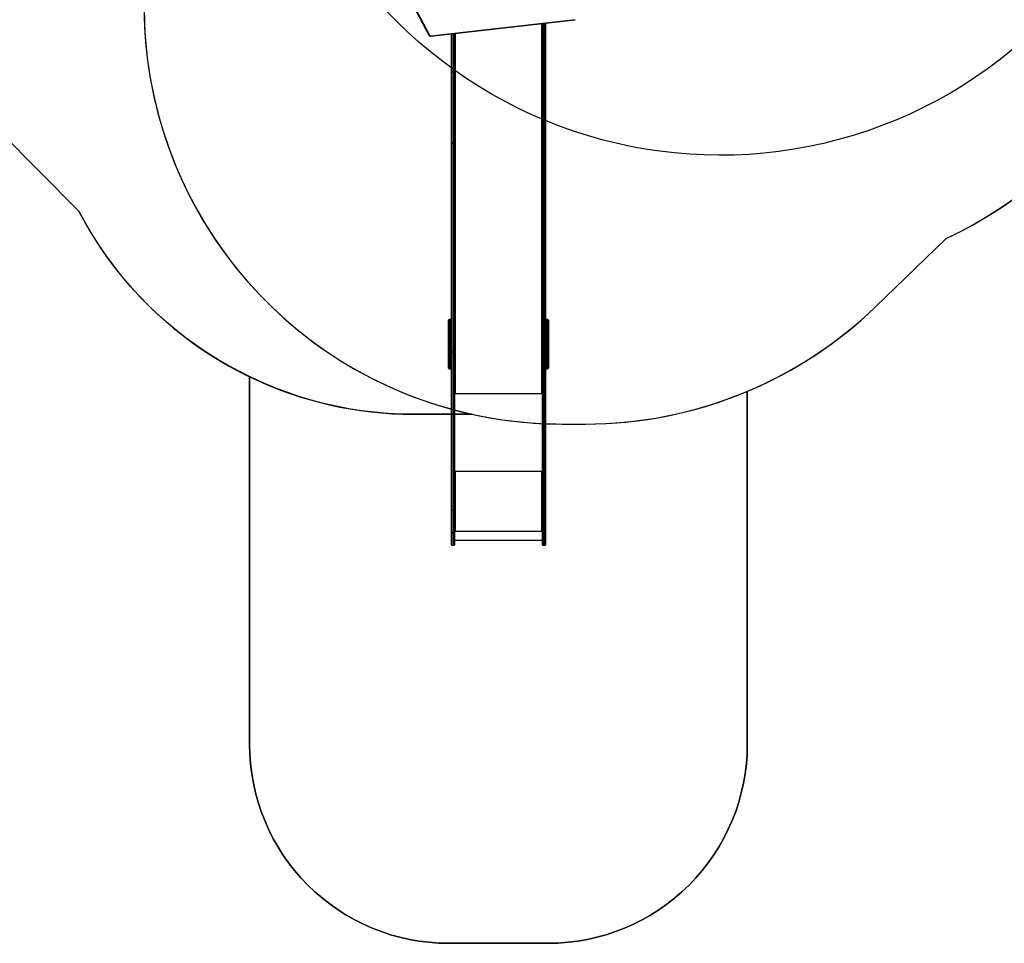
# Model space of a CAD drawing. Units: millimetres. Extents: x 5693 to 17284, y -1186 to 2254.
# Drawn here: x 7030 to 7525, y -656 to -192 of the extents above; entities that cross this region are included whole.
import ezdxf

# ---------------------------------------------------------------- set-up
doc = ezdxf.new("R2010")
doc.units = ezdxf.units.MM
doc.header["$LTSCALE"] = 100
doc.header["$PDSIZE"] = -1
doc.layers.add('VP-DIM', color=7, linetype='Continuous')
doc.layers.add('VP-HIC', color=6, linetype='Continuous')
doc.layers.add('VP-EQ', color=7, linetype='Continuous', true_color=0x8a3492)
doc.dimstyles.new('Strefa', dxfattribs={"dimtxt": 14, "dimasz": 20, "dimexe": 20, "dimexo": 50, "dimgap": 20, "dimtad": 0, "dimdec": 0, "dimzin": 0, "dimdsep": 46, "dimtxsty": 'Standard', "dimcen": 0.09, "dimadec": 0, "dimazin": 0, "dimtfac": 1, "dimtdec": 4, "dimtofl": 0, "dimtmove": 0, "dimatfit": 3, "dimfxl": 70, "dimfxlon": 1, "dimtolj": 1, "dimtzin": 0, "dimarcsym": 0})

# ---------------------------------------------------------------- blocks, each defined once
blk = doc.blocks.new('*D22')
at = {"layer": 'Defpoints', "color": 0}
for p in [(6829.98, 1717.34), (7271.05, -656.41), (9500.85, -656.41)]:
    blk.add_point(p, dxfattribs=at)
at = {"layer": 'VP-DIM', "color": 0, "lineweight": -2}
for p, q in [((9400.85, 1717.34), (9550.85, 1717.34)), ((9500.85, 1667.34), (9500.85, 642.13)), ((9500.85, -606.41), (9500.85, 418.8)), ((9400.85, -656.41), (9550.85, -656.41))]:
    blk.add_line(p, q, dxfattribs=at)
at = {"layer": 'VP-DIM', "color": 0}
for points in [[(9509.18, 1667.34), (9492.52, 1667.34), (9500.85, 1717.34)], [(9492.52, -606.41), (9509.18, -606.41), (9500.85, -656.41)]]:
    blk.add_solid(points, dxfattribs=at)
at = {"layer": 'VP-DIM', "color": 0, "insert": (9500.85, 530.46), "char_height": 50, "attachment_point": 5, "rotation": 90}
blk.add_mtext('\\A1;2374', dxfattribs=at)
blk = doc.blocks.new('*D23')
at = {"layer": 'Defpoints', "color": 0}
for p in [(6900.6, 1546.03), (7293.95, -456.41), (9284.85, -456.41)]:
    blk.add_point(p, dxfattribs=at)
at = {"layer": 'VP-DIM', "color": 0, "lineweight": -2}
for p, q in [((9184.85, 1546.03), (9334.85, 1546.03)), ((9284.85, 1496.03), (9284.85, 643.68)), ((9284.85, -406.41), (9284.85, 437.01)), ((9184.85, -456.41), (9334.85, -456.41))]:
    blk.add_line(p, q, dxfattribs=at)
at = {"layer": 'VP-DIM', "color": 0}
for points in [[(9293.18, 1496.03), (9276.52, 1496.03), (9284.85, 1546.03)], [(9276.52, -406.41), (9293.18, -406.41), (9284.85, -456.41)]]:
    blk.add_solid(points, dxfattribs=at)
at = {"layer": 'VP-DIM', "color": 0, "insert": (9284.85, 540.34), "char_height": 50, "attachment_point": 5, "rotation": 90}
blk.add_mtext('\\A1;2002', dxfattribs=at)
blk = doc.blocks.new('30603')
at = {"layer": 'VP-EQ', "color": 7, "linetype": 'Continuous', "lineweight": 25}
for p, q in [((12299.56, -501.16), (12307.07, -515.46)), ((12299.83, -501.17), (12307.34, -515.47)), ((12308.07, -515.82), (12380.57, -507.53)), ((12308.1, -515.97), (12380.6, -507.67)), ((12364.21, -533.8), (12364.21, -509.55)), ((12365.71, -509.38), (12365.71, -533.8)), ((12318.41, -533.8), (12318.41, -514.79)), ((12319.91, -514.62), (12319.91, -533.8)), ((12318.41, -569.5), (12318.41, -533.8)), ((12319.61, -533.99), (12318.71, -533.99)), ((12318.71, -533.99), (12318.71, -569.69)), ((12319.61, -569.69), (12319.61, -533.99)), ((12319.91, -533.8), (12319.91, -569.5)), ((12364.21, -569.5), (12364.21, -533.8)), ((12364.51, -533.99), (12365.41, -533.99)), ((12364.51, -533.99), (12364.51, -569.69)), ((12365.41, -569.69), (12365.41, -533.99)), ((12365.71, -533.8), (12365.71, -569.5)), ((12318.41, -674.15), (12318.41, -569.5)), ((12318.71, -569.69), (12319.61, -569.69)), ((12318.71, -569.69), (12318.71, -569.69)), ((12319.61, -569.69), (12318.71, -569.69)), ((12318.71, -569.69), (12318.71, -674.35)), ((12319.61, -569.69), (12319.61, -569.69)), ((12319.61, -674.35), (12319.61, -569.69)), ((12319.91, -569.5), (12319.91, -674.15)), ((12364.21, -674.15), (12364.21, -569.5)), ((12364.51, -569.69), (12365.41, -569.69)), ((12364.51, -569.69), (12364.51, -569.69)), ((12365.41, -569.69), (12364.51, -569.69)), ((12364.51, -569.69), (12364.51, -674.35)), ((12365.41, -569.69), (12365.41, -569.69)), ((12365.41, -674.35), (12365.41, -569.69)), ((12365.71, -569.5), (12365.71, -674.15)), ((12318.11, -658.36), (12317.21, -658.36)), ((12366.91, -658.36), (12366.01, -658.36)), ((12316.91, -659.37), (12316.91, -658.66)), ((12316.91, -666.29), (12316.91, -659.37)), ((12317.21, -659.19), (12317.21, -666.1)), ((12317.21, -659.19), (12318.11, -659.19)), ((12318.11, -666.1), (12318.11, -659.19)), ((12366.01, -659.19), (12366.01, -666.1)), ((12366.01, -659.19), (12366.91, -659.19)), ((12366.91, -666.1), (12366.91, -659.19)), ((12367.21, -658.66), (12367.21, -659.37)), ((12367.21, -659.37), (12367.21, -666.29)), ((12316.91, -668.53), (12316.91, -666.29)), ((12317.21, -666.1), (12317.21, -668.72)), ((12317.21, -666.1), (12318.11, -666.1)), ((12318.11, -668.72), (12318.11, -666.1)), ((12366.01, -666.1), (12366.01, -668.72)), ((12366.01, -666.1), (12366.91, -666.1)), ((12366.91, -668.72), (12366.91, -666.1)), ((12367.21, -666.29), (12367.21, -668.53)), ((12316.91, -682.1), (12316.91, -668.53)), ((12317.21, -668.72), (12318.11, -668.72)), ((12317.21, -668.72), (12317.21, -682.29)), ((12318.11, -682.29), (12318.11, -668.72)), ((12366.01, -668.72), (12366.91, -668.72)), ((12366.01, -668.72), (12366.01, -682.29)), ((12366.91, -682.29), (12366.91, -668.72)), ((12367.21, -668.53), (12367.21, -682.1)), ((12318.41, -674.64), (12318.41, -674.15)), ((12318.41, -722.75), (12318.41, -674.64)), ((12318.71, -674.35), (12319.61, -674.35)), ((12318.71, -674.45), (12319.61, -674.45)), ((12319.61, -674.84), (12318.71, -674.84)), ((12318.71, -674.84), (12318.71, -722.94)), ((12319.61, -722.94), (12319.61, -674.84)), ((12319.91, -674.15), (12319.91, -674.64)), ((12319.91, -674.64), (12319.91, -722.75)), ((12364.21, -674.64), (12364.21, -674.15)), ((12364.21, -722.75), (12364.21, -674.64)), ((12364.51, -674.35), (12365.41, -674.35)), ((12364.51, -674.45), (12365.41, -674.45)), ((12365.41, -674.84), (12364.51, -674.84)), ((12364.51, -674.84), (12364.51, -722.94)), ((12365.41, -722.94), (12365.41, -674.84)), ((12365.71, -674.15), (12365.71, -674.64)), ((12365.71, -674.64), (12365.71, -722.75)), ((12316.91, -682.74), (12316.91, -682.1)), ((12317.21, -682.29), (12318.11, -682.29)), ((12317.21, -683.04), (12318.11, -683.04)), ((12366.01, -682.29), (12366.91, -682.29)), ((12366.01, -683.04), (12366.91, -683.04)), ((12367.21, -682.1), (12367.21, -682.74)), ((12320.07, -695.05), (12319.91, -695.05)), ((12319.91, -695.18), (12320.41, -695.18)), ((12320.41, -695.1), (12320.31, -695.1)), ((12363.81, -695.1), (12363.71, -695.1)), ((12363.71, -695.18), (12364.21, -695.18)), ((12364.21, -695.05), (12364.05, -695.05)), ((12318.41, -754.16), (12318.41, -722.75)), ((12319.91, -722.75), (12319.91, -754.16)), ((12364.21, -754.16), (12364.21, -722.75)), ((12365.71, -722.75), (12365.71, -754.16)), ((12319.61, -722.94), (12318.71, -722.94)), ((12318.71, -722.94), (12318.71, -754.2)), ((12319.61, -754.2), (12319.61, -722.94)), ((12365.41, -722.94), (12364.51, -722.94)), ((12364.51, -722.94), (12364.51, -754.2)), ((12365.41, -754.2), (12365.41, -722.94)), ((12320.41, -734.66), (12319.91, -734.66)), ((12320.11, -734.71), (12319.91, -734.71)), ((12320.11, -734.71), (12320.11, -734.66)), ((12320.31, -734.73), (12320.31, -734.75)), ((12320.41, -734.73), (12320.31, -734.73)), ((12320.31, -734.75), (12320.31, -764.46)), ((12320.31, -734.75), (12320.41, -734.75)), ((12320.41, -734.73), (12320.41, -734.75)), ((12364.21, -734.66), (12363.71, -734.66)), ((12363.71, -734.73), (12363.71, -734.75)), ((12363.81, -734.73), (12363.71, -734.73)), ((12363.71, -734.75), (12363.81, -734.75)), ((12363.81, -734.73), (12363.81, -734.75)), ((12363.81, -764.46), (12363.81, -734.75)), ((12364.01, -734.71), (12364.01, -734.66)), ((12364.01, -734.71), (12364.21, -734.71)), ((12318.41, -765.38), (12318.41, -754.16)), ((12319.61, -754.2), (12318.71, -754.2)), ((12318.71, -754.2), (12318.71, -765.42)), ((12319.61, -765.42), (12319.61, -754.2)), ((12319.91, -754.16), (12319.91, -765.38)), ((12364.21, -765.38), (12364.21, -754.16)), ((12365.41, -754.2), (12364.51, -754.2)), ((12364.51, -754.2), (12364.51, -765.42)), ((12365.41, -765.42), (12365.41, -754.2)), ((12365.71, -754.16), (12365.71, -765.38)), ((12319.91, -758.28), (12319.91, -758.28)), ((12318.41, -765.38), (12318.41, -765.39)), ((12318.41, -771.5), (12318.41, -765.39)), ((12318.71, -765.42), (12319.61, -765.42)), ((12318.71, -765.42), (12318.71, -765.43)), ((12319.61, -765.43), (12318.71, -765.43)), ((12319.61, -765.42), (12319.61, -765.43)), ((12320.41, -764.53), (12319.91, -764.53)), ((12319.91, -764.56), (12320.41, -764.56)), ((12319.91, -764.65), (12364.21, -764.65)), ((12319.91, -765.39), (12319.91, -765.38)), ((12319.91, -765.39), (12319.91, -771.5)), ((12320.41, -764.46), (12320.31, -764.46)), ((12320.41, -764.53), (12320.41, -764.56)), ((12363.81, -764.46), (12363.71, -764.46)), ((12363.71, -764.53), (12363.71, -764.56)), ((12364.21, -764.53), (12363.71, -764.53)), ((12363.71, -764.56), (12364.21, -764.56)), ((12364.21, -765.38), (12364.21, -765.39)), ((12364.21, -771.5), (12364.21, -765.39)), ((12364.51, -765.42), (12365.41, -765.42)), ((12364.51, -765.42), (12364.51, -765.43)), ((12365.41, -765.43), (12364.51, -765.43)), ((12365.41, -765.42), (12365.41, -765.43)), ((12365.71, -765.39), (12365.71, -765.38)), ((12365.71, -765.39), (12365.71, -771.5)), ((12318.71, -771.8), (12319.61, -771.8)), ((12319.91, -769.22), (12364.21, -769.22)), ((12364.51, -771.8), (12365.41, -771.8))]:
    blk.add_line(p, q, dxfattribs=at)
at = {"layer": 'VP-EQ', "color": 8, "linetype": 'Continuous', "lineweight": 25}
for p, q in [((12363.81, -695.1), (12363.81, -509.59)), ((12364.51, -509.51), (12364.51, -533.99)), ((12365.41, -533.99), (12365.41, -509.41)), ((12318.71, -514.75), (12318.71, -533.99)), ((12319.61, -533.99), (12319.61, -514.65)), ((12320.31, -514.57), (12320.31, -695.1)), ((12317.21, -658.36), (12317.21, -659.19)), ((12318.11, -659.19), (12318.11, -658.36)), ((12366.01, -658.36), (12366.01, -659.19)), ((12366.91, -659.19), (12366.91, -658.36)), ((12318.71, -674.35), (12318.71, -674.45)), ((12318.71, -674.45), (12318.71, -674.84)), ((12319.61, -674.35), (12319.61, -674.45)), ((12319.61, -674.45), (12319.61, -674.84)), ((12364.51, -674.45), (12364.51, -674.35)), ((12364.51, -674.45), (12364.51, -674.84)), ((12365.41, -674.45), (12365.41, -674.35)), ((12365.41, -674.45), (12365.41, -674.84)), ((12317.21, -682.29), (12317.21, -683.04)), ((12318.11, -683.04), (12318.11, -682.29)), ((12366.01, -682.29), (12366.01, -683.04)), ((12366.91, -683.04), (12366.91, -682.29)), ((12319.91, -695.49), (12364.21, -695.49)), ((12320.41, -695.1), (12320.41, -695.18)), ((12363.71, -695.1), (12363.71, -695.18)), ((12319.91, -734.56), (12364.21, -734.56)), ((12318.71, -765.43), (12318.71, -771.8)), ((12319.61, -771.8), (12319.61, -765.43)), ((12364.51, -765.43), (12364.51, -771.8)), ((12365.41, -771.8), (12365.41, -765.43))]:
    blk.add_line(p, q, dxfattribs=at)
at = {"layer": 'VP-EQ', "color": 0}
blk.add_lwpolyline([(12091.34, -564), (12131.03, -603.85, 0.161469), (12216.91, -687.09), (12216.91, -871.8, 0.414214), (12316.91, -971.8), (12367.21, -971.8, 0.414214), (12467.21, -871.8), (12467.21, -694.45, 0.092786), (12531.73, -651.92), (12567.2, -617.67, 0.204307), (12677, -494.85), (12878.84, -696.69, 0.41458), (13020.35, -696.6), (13075.95, -640.85, 0.413847), (13075.86, -499.52), (12700.19, -123.85, 0.230546), (12617.42, -95.29, 0.140141), (12643.11, -5.43)], format="xyb", dxfattribs=at)
at = {"layer": 'VP-EQ', "color": 8, "linetype": 'Continuous', "lineweight": 25, "flags": 128}
blk.add_lwpolyline([(12307.34, -515.47), (12307.29, -515.49), (12307.23, -515.5), (12307.19, -515.5), (12307.15, -515.5), (12307.11, -515.49), (12307.09, -515.48), (12307.07, -515.46)], dxfattribs=at)
at = {"layer": 'VP-EQ', "color": 7, "linetype": 'Continuous', "lineweight": 25, "flags": 128}
for points in [[(12318.71, -533.99), (12318.65, -533.99), (12318.6, -533.98), (12318.55, -533.96), (12318.5, -533.94), (12318.46, -533.91), (12318.44, -533.88), (12318.42, -533.84), (12318.41, -533.8)], [(12319.61, -533.99), (12319.67, -533.99), (12319.73, -533.98), (12319.78, -533.96), (12319.83, -533.94), (12319.86, -533.91), (12319.89, -533.88), (12319.91, -533.84), (12319.91, -533.8)], [(12364.21, -533.8), (12364.22, -533.84), (12364.24, -533.88), (12364.26, -533.91), (12364.3, -533.94), (12364.35, -533.96), (12364.4, -533.98), (12364.45, -533.99), (12364.51, -533.99)], [(12365.71, -533.8), (12365.71, -533.84), (12365.69, -533.88), (12365.66, -533.91), (12365.63, -533.94), (12365.58, -533.96), (12365.53, -533.98), (12365.47, -533.99), (12365.41, -533.99)], [(12318.71, -569.69), (12318.65, -569.69), (12318.6, -569.68), (12318.55, -569.66), (12318.5, -569.64), (12318.46, -569.61), (12318.44, -569.57), (12318.42, -569.54), (12318.41, -569.5)], [(12318.41, -569.5), (12318.42, -569.54), (12318.44, -569.57), (12318.46, -569.61), (12318.5, -569.64), (12318.55, -569.66), (12318.6, -569.68), (12318.65, -569.69), (12318.71, -569.69)], [(12319.61, -569.69), (12319.67, -569.69), (12319.73, -569.68), (12319.78, -569.66), (12319.83, -569.64), (12319.86, -569.61), (12319.89, -569.57), (12319.91, -569.54), (12319.91, -569.5)], [(12319.61, -569.69), (12319.67, -569.69), (12319.73, -569.68), (12319.78, -569.66), (12319.83, -569.64), (12319.86, -569.61), (12319.89, -569.57), (12319.91, -569.54), (12319.91, -569.5)], [(12364.21, -569.5), (12364.22, -569.54), (12364.24, -569.57), (12364.26, -569.61), (12364.3, -569.64), (12364.35, -569.66), (12364.4, -569.68), (12364.45, -569.69), (12364.51, -569.69)], [(12364.21, -569.5), (12364.22, -569.54), (12364.24, -569.57), (12364.26, -569.61), (12364.3, -569.64), (12364.35, -569.66), (12364.4, -569.68), (12364.45, -569.69), (12364.51, -569.69)], [(12365.71, -569.5), (12365.71, -569.54), (12365.69, -569.57), (12365.66, -569.61), (12365.63, -569.64), (12365.58, -569.66), (12365.53, -569.68), (12365.47, -569.69), (12365.41, -569.69)], [(12365.41, -569.69), (12365.47, -569.69), (12365.53, -569.68), (12365.58, -569.66), (12365.63, -569.64), (12365.66, -569.61), (12365.69, -569.57), (12365.71, -569.54), (12365.71, -569.5)], [(12317.21, -659.19), (12317.15, -659.19), (12317.1, -659.2), (12317.05, -659.22), (12317, -659.24), (12316.96, -659.27), (12316.94, -659.3), (12316.92, -659.33), (12316.91, -659.37)], [(12318.41, -659.37), (12318.41, -659.33), (12318.39, -659.3), (12318.36, -659.27), (12318.33, -659.24), (12318.28, -659.22), (12318.23, -659.2), (12318.17, -659.19), (12318.11, -659.19)], [(12366.01, -659.19), (12365.95, -659.19), (12365.9, -659.2), (12365.85, -659.22), (12365.8, -659.24), (12365.76, -659.27), (12365.74, -659.3), (12365.72, -659.33), (12365.71, -659.37)], [(12367.21, -659.37), (12367.21, -659.33), (12367.19, -659.3), (12367.16, -659.27), (12367.13, -659.24), (12367.08, -659.22), (12367.03, -659.2), (12366.97, -659.19), (12366.91, -659.19)], [(12317.21, -666.1), (12317.15, -666.11), (12317.1, -666.12), (12317.05, -666.14), (12317, -666.16), (12316.96, -666.19), (12316.94, -666.22), (12316.92, -666.25), (12316.91, -666.29)], [(12318.41, -666.29), (12318.41, -666.25), (12318.39, -666.22), (12318.36, -666.19), (12318.33, -666.16), (12318.28, -666.14), (12318.23, -666.12), (12318.17, -666.11), (12318.11, -666.1)], [(12366.01, -666.1), (12365.95, -666.11), (12365.9, -666.12), (12365.85, -666.14), (12365.8, -666.16), (12365.76, -666.19), (12365.74, -666.22), (12365.72, -666.25), (12365.71, -666.29)], [(12367.21, -666.29), (12367.21, -666.25), (12367.19, -666.22), (12367.16, -666.19), (12367.13, -666.16), (12367.08, -666.14), (12367.03, -666.12), (12366.97, -666.11), (12366.91, -666.1)], [(12316.91, -668.53), (12316.92, -668.57), (12316.94, -668.6), (12316.96, -668.64), (12317, -668.67), (12317.05, -668.69), (12317.1, -668.71), (12317.15, -668.72), (12317.21, -668.72)], [(12318.11, -668.72), (12318.17, -668.72), (12318.23, -668.71), (12318.28, -668.69), (12318.33, -668.67), (12318.36, -668.64), (12318.39, -668.6), (12318.41, -668.57), (12318.41, -668.53)], [(12365.71, -668.53), (12365.72, -668.57), (12365.74, -668.6), (12365.76, -668.64), (12365.8, -668.67), (12365.85, -668.69), (12365.9, -668.71), (12365.95, -668.72), (12366.01, -668.72)], [(12366.91, -668.72), (12366.97, -668.72), (12367.03, -668.71), (12367.08, -668.69), (12367.13, -668.67), (12367.16, -668.64), (12367.19, -668.6), (12367.21, -668.57), (12367.21, -668.53)], [(12318.41, -674.15), (12318.42, -674.19), (12318.44, -674.23), (12318.46, -674.26), (12318.5, -674.29), (12318.55, -674.31), (12318.6, -674.33), (12318.65, -674.34), (12318.71, -674.35)], [(12318.71, -674.84), (12318.65, -674.83), (12318.6, -674.82), (12318.55, -674.8), (12318.5, -674.78), (12318.46, -674.75), (12318.44, -674.72), (12318.42, -674.68), (12318.41, -674.64)], [(12319.61, -674.35), (12319.67, -674.34), (12319.73, -674.33), (12319.78, -674.31), (12319.83, -674.29), (12319.86, -674.26), (12319.89, -674.23), (12319.91, -674.19), (12319.91, -674.15)], [(12319.91, -674.64), (12319.91, -674.68), (12319.89, -674.72), (12319.86, -674.75), (12319.83, -674.78), (12319.78, -674.8), (12319.73, -674.82), (12319.67, -674.83), (12319.61, -674.84)], [(12364.21, -674.15), (12364.22, -674.19), (12364.24, -674.23), (12364.26, -674.26), (12364.3, -674.29), (12364.35, -674.31), (12364.4, -674.33), (12364.45, -674.34), (12364.51, -674.35)], [(12364.51, -674.84), (12364.45, -674.83), (12364.4, -674.82), (12364.35, -674.8), (12364.3, -674.78), (12364.26, -674.75), (12364.24, -674.72), (12364.22, -674.68), (12364.21, -674.64)], [(12365.41, -674.35), (12365.47, -674.34), (12365.53, -674.33), (12365.58, -674.31), (12365.63, -674.29), (12365.66, -674.26), (12365.69, -674.23), (12365.71, -674.19), (12365.71, -674.15)], [(12365.71, -674.64), (12365.71, -674.68), (12365.69, -674.72), (12365.66, -674.75), (12365.63, -674.78), (12365.58, -674.8), (12365.53, -674.82), (12365.47, -674.83), (12365.41, -674.84)], [(12316.91, -682.1), (12316.92, -682.14), (12316.94, -682.17), (12316.96, -682.21), (12317, -682.24), (12317.05, -682.26), (12317.1, -682.28), (12317.15, -682.29), (12317.21, -682.29)], [(12318.11, -682.29), (12318.17, -682.29), (12318.23, -682.28), (12318.28, -682.26), (12318.33, -682.24), (12318.36, -682.21), (12318.39, -682.17), (12318.41, -682.14), (12318.41, -682.1)], [(12365.71, -682.1), (12365.72, -682.14), (12365.74, -682.17), (12365.76, -682.21), (12365.8, -682.24), (12365.85, -682.26), (12365.9, -682.28), (12365.95, -682.29), (12366.01, -682.29)], [(12366.91, -682.29), (12366.97, -682.29), (12367.03, -682.28), (12367.08, -682.26), (12367.13, -682.24), (12367.16, -682.21), (12367.19, -682.17), (12367.21, -682.14), (12367.21, -682.1)], [(12320.31, -695.1), (12320.23, -695.1), (12320.16, -695.08), (12320.09, -695.06), (12320.03, -695.03), (12319.98, -694.99), (12319.94, -694.95), (12319.92, -694.9), (12319.91, -694.85)], [(12320.41, -695.18), (12320.43, -695.18), (12320.45, -695.17), (12320.46, -695.16), (12320.46, -695.14), (12320.46, -695.13), (12320.45, -695.12), (12320.43, -695.11), (12320.41, -695.1)], [(12363.71, -695.1), (12363.69, -695.11), (12363.68, -695.12), (12363.67, -695.13), (12363.66, -695.14), (12363.67, -695.16), (12363.68, -695.17), (12363.69, -695.18), (12363.71, -695.18)], [(12364.21, -694.85), (12364.21, -694.9), (12364.18, -694.95), (12364.15, -694.99), (12364.1, -695.03), (12364.04, -695.06), (12363.97, -695.08), (12363.89, -695.1), (12363.81, -695.1)], [(12318.71, -722.94), (12318.65, -722.94), (12318.6, -722.93), (12318.55, -722.91), (12318.5, -722.89), (12318.46, -722.86), (12318.44, -722.82), (12318.42, -722.79), (12318.41, -722.75)], [(12319.91, -722.75), (12319.91, -722.79), (12319.89, -722.82), (12319.86, -722.86), (12319.83, -722.89), (12319.78, -722.91), (12319.73, -722.93), (12319.67, -722.94), (12319.61, -722.94)], [(12364.51, -722.94), (12364.45, -722.94), (12364.4, -722.93), (12364.35, -722.91), (12364.3, -722.89), (12364.26, -722.86), (12364.24, -722.82), (12364.22, -722.79), (12364.21, -722.75)], [(12365.71, -722.75), (12365.71, -722.79), (12365.69, -722.82), (12365.66, -722.86), (12365.63, -722.89), (12365.58, -722.91), (12365.53, -722.93), (12365.47, -722.94), (12365.41, -722.94)]]:
    blk.add_lwpolyline(points, dxfattribs=at)
at = {"layer": 'VP-EQ', "color": 7, "linetype": 'Continuous', "lineweight": 25}
for centre, radius, start, end in [((12307.96, -515.1), 0.725, 210.4534, 278.254), ((12317.21, -658.66), 0.3, 90, 180), ((12318.11, -658.66), 0.3, 0, 90), ((12366.01, -658.66), 0.3, 90, 180), ((12366.91, -658.66), 0.3, 0, 90), ((12318.71, -674.15), 0.3, 180, 270), ((12319.61, -674.15), 0.3, 270, 0), ((12364.51, -674.15), 0.3, 180, 270), ((12365.41, -674.15), 0.3, 270, 0), ((12317.21, -682.74), 0.3, 180, 270), ((12318.11, -682.74), 0.3, 270, 0), ((12366.01, -682.74), 0.3, 180, 270), ((12366.91, -682.74), 0.3, 270, 0), ((12320.21, -733.9), 0.863, 249.5466, 276.5567), ((12320.26, -734.3), 0.431, 249.5466, 276.5567), ((12320.41, -734.7), 0.0496, 269.655, 90.345), ((12320.41, -734.68), 0.0499, 269.8241, 345.5453), ((12363.71, -734.7), 0.0496, 89.655, 270.345), ((12363.71, -734.68), 0.0499, 194.4547, 270.1759), ((12363.91, -733.9), 0.863, 263.4433, 290.4534), ((12363.86, -734.3), 0.431, 263.4433, 290.4534), ((12318.64, -753.56), 0.647, 249.5466, 276.5567), ((12319.69, -753.56), 0.647, 263.4433, 290.4534), ((12364.44, -753.56), 0.647, 249.5466, 276.5567), ((12365.49, -753.56), 0.647, 263.4433, 290.4534), ((12318.64, -764.78), 0.647, 249.5466, 276.5567), ((12318.64, -764.71), 0.717, 251.6398, 275.9317), ((12319.69, -764.78), 0.647, 263.4433, 290.4534), ((12319.69, -764.71), 0.717, 264.0683, 288.3602), ((12320.21, -763.6), 0.863, 249.5466, 276.5567), ((12320.41, -764.51), 0.0496, 269.655, 90.345), ((12320.41, -764.48), 0.0499, 269.8241, 345.5453), ((12363.71, -764.51), 0.0496, 89.655, 270.345), ((12363.71, -764.48), 0.0499, 194.4547, 270.1759), ((12363.91, -763.6), 0.863, 263.4433, 290.4534), ((12364.44, -764.78), 0.647, 249.5466, 276.5567), ((12364.44, -764.71), 0.717, 251.6398, 275.9317), ((12365.49, -764.78), 0.647, 263.4433, 290.4534), ((12365.49, -764.71), 0.717, 264.0683, 288.3602), ((12318.71, -771.5), 0.3, 180, 270), ((12319.61, -771.5), 0.3, 270, 0), ((12364.51, -771.5), 0.3, 180, 270), ((12365.41, -771.5), 0.3, 270, 0)]:
    blk.add_arc(centre, radius, start, end, dxfattribs=at)
at = {"layer": 'VP-EQ', "color": 8, "linetype": 'Continuous', "lineweight": 25}
for centre, radius, start, end in [((12308.48, -515.8), 0.41, 182.2824, 203.6579), ((12318.65, -674.66), 0.24, 102.63, 174.9394), ((12319.67, -674.67), 0.25, 6.7121, 75.7185), ((12364.45, -674.66), 0.24, 102.6291, 174.9394), ((12365.47, -674.67), 0.25, 6.7122, 75.7193)]:
    blk.add_arc(centre, radius, start, end, dxfattribs=at)
at = {"layer": 'VP-EQ', "color": 7, "linetype": 'Continuous', "lineweight": 25}
blk.add_open_spline([(12307.07, -515.46), (12307.09, -515.49), (12307.14, -515.57), (12307.23, -515.68), (12307.36, -515.79), (12307.51, -515.88), (12307.67, -515.94), (12307.85, -515.97), (12307.99, -515.98), (12308.08, -515.97), (12308.1, -515.97)], degree=3, knots=[0, 0, 0, 0, 0.089494, 0.228902, 0.369092, 0.510553, 0.653176, 0.796748, 0.941057, 1, 1, 1, 1], dxfattribs=at)

msp = doc.modelspace()

# ---------------------------------------------------------------- linework, layer by layer
at = {"layer": 'VP-HIC', "color": 30}
msp.add_lwpolyline([(7297.02, 276.59, -0.234771), (7496.63, 231.19), (7540.71, 195.19, -0.295091), (7617.39, -42.48), (7604.68, -89.93, -0.57735), (7219.88, -193.04), (7147.43, -120.6, -0.348133), (7114.55, 163.16, -0.373742), (6864.47, 331.94), (6853.43, 373.15, -0.241171), (6897.45, 578.16), (6933.44, 622.23, -0.295091), (7171.11, 698.92), (7218.7, 686.17, -0.57735), (7321.81, 301.37)], format="xyb", close=True, dxfattribs=at)
at = {"layer": 'VP-HIC', "color": 5}
msp.add_lwpolyline([(7082.24, 73.59, 0.143043), (7101.08, -53.99, 0.070232), (7092.87, -112.12), (7092.87, -185.47, 0.352224), (7257.83, -390.58), (7228.47, -390.58, -0.279436), (7060.02, -288.46), (7020.33, -248.61, -0.199643), (6964.95, -113.61), (6965.01, -101.01, -0.301944)], format="xyb", close=True, dxfattribs=at)
at = {"layer": 'VP-HIC', "color": 2}
msp.add_lwpolyline([(7617.07, -43.66), (7604.68, -89.93, -0.57735), (7219.88, -193.04), (7147.43, -120.6, -0.088906), (7101.08, -53.99, 0.070232), (7092.87, -112.12), (7092.87, -185.47, 0.414214), (7302.87, -395.47), (7314.84, -395.47, 0.194379), (7460.71, -336.53), (7496.19, -302.28, 0.290959), (7617.07, -112.12)], format="xyb", close=True, dxfattribs=at)
at = {"layer": 'VP-HIC', "color": 1}
msp.add_lwpolyline([(7396.2, -379.06), (7396.2, -556.41, -0.414214), (7296.2, -656.41), (7245.9, -656.41, -0.414214), (7145.9, -556.41), (7145.9, -371.7, 0.112874), (7228.47, -390.58), (7257.83, -390.58, 0.054097), (7302.87, -395.47), (7314.84, -395.47, 0.099793)], format="xyb", close=True, dxfattribs=at)

# ---------------------------------------------------------------- block references
at = {"layer": 'VP-EQ', "color": 0}
msp.add_blockref('30603', (-5071.01, 315.39), dxfattribs=at)

# ---------------------------------------------------------------- dimensions: what is measured, and where the dimension line sits
at = {"layer": 'VP-DIM', "color": 0}
for base, p1, p2, picture, middle in [((9500.85, -656.41), (6829.98, 1717.34), (7271.05, -656.41), '*D22', (9500.85, 530.46)), ((9284.85, -456.41), (6900.6, 1546.03), (7293.95, -456.41), '*D23', (9284.85, 540.34))]:
    dim = msp.add_linear_dim(base=base, p1=p1, p2=p2, angle=90, dimstyle='Strefa', override={"dimtxt": 50, "dimasz": 50, "dimexe": 50, "dimexo": 80, "dimfxl": 100}, dxfattribs=at)
    dim.commit()
    dim.dimension.update_dxf_attribs({"geometry": picture, "text_midpoint": middle, "dimtype": 160})

doc.saveas('drawing.dxf')
